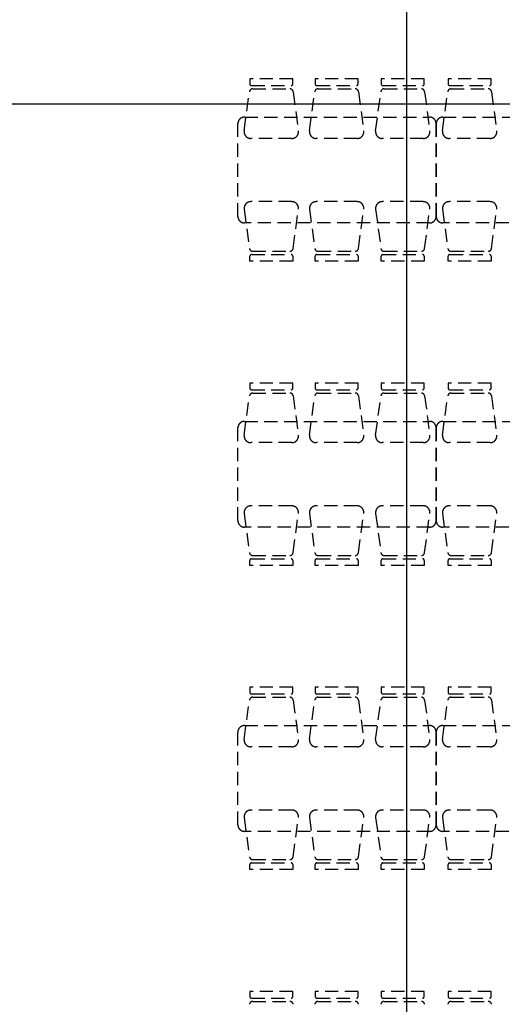
# Model space of a CAD drawing. Units: inches. Extents: x 5102862 to 6536099, y -1763616 to -1590648.
# Drawn here: x 5378041 to 5381691, y -1686332 to -1678887 of the extents above; entities that cross this region are included whole.
import ezdxf

# ---------------------------------------------------------------- set-up
doc = ezdxf.new("R2010")
doc.units = ezdxf.units.IN
doc.header["$LTSCALE"] = 200
doc.header["$MEASUREMENT"] = 0
doc.linetypes.add('CEN_POS', pattern=[74, 70, -1.5, 1, -1.5])
doc.linetypes.add('HIDDENX2', pattern=[0.75, 0.5, -0.25])
for name, color, linetype in [('_intr', 6, 'CONTINUOUS'), ('CEN', 226, 'CEN_POS'), ('fur1', 250, 'CONTINUOUS')]:
    doc.layers.add(name, color=color, linetype=linetype)

msp = doc.modelspace()

# ---------------------------------------------------------------- linework, layer by layer
at = {"layer": '_intr'}
msp.add_line((5380970, -1699855.8), (5380970, -1656527.4), dxfattribs=at)
at = {"layer": 'CEN'}
msp.add_line((5361844.4, -1679524), (5460744.4, -1679524), dxfattribs=at)
at = {"layer": 'fur1', "linetype": 'HIDDENX2'}
for p, q in [((5380106.4, -1679335), (5379781.4, -1679335)), ((5379781.4, -1679335), (5379781.4, -1679372.5)), ((5380106.4, -1679372.5), (5380106.4, -1679335)), ((5380600.4, -1679335), (5380275.4, -1679335)), ((5380275.4, -1679335), (5380275.4, -1679372.5)), ((5380600.4, -1679372.5), (5380600.4, -1679335)), ((5381100.4, -1679335), (5380775.4, -1679335)), ((5380775.4, -1679335), (5380775.4, -1679372.5)), ((5381100.4, -1679372.5), (5381100.4, -1679335)), ((5381606.4, -1679335), (5381281.4, -1679335)), ((5381281.4, -1679335), (5381281.4, -1679372.5)), ((5381606.4, -1679372.5), (5381606.4, -1679335)), ((5379793.9, -1679385), (5380093.9, -1679385)), ((5379803.3, -1679410), (5380093.9, -1679410)), ((5380287.9, -1679385), (5380587.9, -1679385)), ((5380297.3, -1679410), (5380587.9, -1679410)), ((5380787.9, -1679385), (5381087.9, -1679385)), ((5380797.3, -1679410), (5381087.9, -1679410)), ((5381293.9, -1679385), (5381593.9, -1679385)), ((5381303.3, -1679410), (5381593.9, -1679410)), ((5379738.9, -1679728.4), (5379778.5, -1679431.7)), ((5380109.3, -1679431.7), (5380148.8, -1679728.4)), ((5380232.9, -1679728.4), (5380272.5, -1679431.7)), ((5380603.3, -1679431.7), (5380642.8, -1679728.4)), ((5380732.9, -1679728.4), (5380772.5, -1679431.7)), ((5381103.3, -1679431.7), (5381142.8, -1679728.4)), ((5381238.9, -1679728.4), (5381278.5, -1679431.7)), ((5381609.3, -1679431.7), (5381648.8, -1679728.4)), ((5379740.9, -1679624), (5381140.9, -1679624)), ((5381240.9, -1679624), (5382640.9, -1679624)), ((5379690.9, -1680374), (5379690.9, -1679674)), ((5381190.9, -1679674), (5381190.9, -1680374)), ((5381190.9, -1680374), (5381190.9, -1679674)), ((5380099.3, -1679785), (5379788.5, -1679785)), ((5380593.3, -1679785), (5380282.5, -1679785)), ((5381093.3, -1679785), (5380782.5, -1679785)), ((5381599.3, -1679785), (5381288.5, -1679785)), ((5379738.9, -1680319.6), (5379778.5, -1680616.3)), ((5380099.3, -1680263), (5379788.5, -1680263)), ((5380109.3, -1680616.3), (5380148.8, -1680319.6)), ((5380232.9, -1680319.6), (5380272.5, -1680616.3)), ((5380593.3, -1680263), (5380282.5, -1680263)), ((5380603.3, -1680616.3), (5380642.8, -1680319.6)), ((5380732.9, -1680319.6), (5380772.5, -1680616.3)), ((5381093.3, -1680263), (5380782.5, -1680263)), ((5381103.3, -1680616.3), (5381142.8, -1680319.6)), ((5381238.9, -1680319.6), (5381278.5, -1680616.3)), ((5381599.3, -1680263), (5381288.5, -1680263)), ((5381609.3, -1680616.3), (5381648.8, -1680319.6)), ((5381140.9, -1680424), (5379740.9, -1680424)), ((5382640.9, -1680424), (5381240.9, -1680424)), ((5379781.4, -1680713), (5379781.4, -1680675.5)), ((5379793.9, -1680663), (5380093.9, -1680663)), ((5379803.3, -1680638), (5380093.9, -1680638)), ((5380106.4, -1680675.5), (5380106.4, -1680713)), ((5380275.4, -1680713), (5380275.4, -1680675.5)), ((5380287.9, -1680663), (5380587.9, -1680663)), ((5380297.3, -1680638), (5380587.9, -1680638)), ((5380600.4, -1680675.5), (5380600.4, -1680713)), ((5380775.4, -1680713), (5380775.4, -1680675.5)), ((5380787.9, -1680663), (5381087.9, -1680663)), ((5380797.3, -1680638), (5381087.9, -1680638)), ((5381100.4, -1680675.5), (5381100.4, -1680713)), ((5381281.4, -1680713), (5381281.4, -1680675.5)), ((5381293.9, -1680663), (5381593.9, -1680663)), ((5381303.3, -1680638), (5381593.9, -1680638)), ((5381606.4, -1680675.5), (5381606.4, -1680713)), ((5380106.4, -1680713), (5379781.4, -1680713)), ((5380600.4, -1680713), (5380275.4, -1680713)), ((5381100.4, -1680713), (5380775.4, -1680713)), ((5381606.4, -1680713), (5381281.4, -1680713)), ((5380106.4, -1681635), (5379781.4, -1681635)), ((5379781.4, -1681635), (5379781.4, -1681672.5)), ((5380106.4, -1681672.5), (5380106.4, -1681635)), ((5380600.4, -1681635), (5380275.4, -1681635)), ((5380275.4, -1681635), (5380275.4, -1681672.5)), ((5380600.4, -1681672.5), (5380600.4, -1681635)), ((5381100.4, -1681635), (5380775.4, -1681635)), ((5380775.4, -1681635), (5380775.4, -1681672.5)), ((5381100.4, -1681672.5), (5381100.4, -1681635)), ((5381606.4, -1681635), (5381281.4, -1681635)), ((5381281.4, -1681635), (5381281.4, -1681672.5)), ((5381606.4, -1681672.5), (5381606.4, -1681635)), ((5379738.9, -1682028.4), (5379778.5, -1681731.7)), ((5379793.9, -1681685), (5380093.9, -1681685)), ((5379803.3, -1681710), (5380093.9, -1681710)), ((5380109.3, -1681731.7), (5380148.8, -1682028.4)), ((5380232.9, -1682028.4), (5380272.5, -1681731.7)), ((5380287.9, -1681685), (5380587.9, -1681685)), ((5380297.3, -1681710), (5380587.9, -1681710)), ((5380603.3, -1681731.7), (5380642.8, -1682028.4)), ((5380732.9, -1682028.4), (5380772.5, -1681731.7)), ((5380787.9, -1681685), (5381087.9, -1681685)), ((5380797.3, -1681710), (5381087.9, -1681710)), ((5381103.3, -1681731.7), (5381142.8, -1682028.4)), ((5381238.9, -1682028.4), (5381278.5, -1681731.7)), ((5381293.9, -1681685), (5381593.9, -1681685)), ((5381303.3, -1681710), (5381593.9, -1681710)), ((5381609.3, -1681731.7), (5381648.8, -1682028.4)), ((5379740.9, -1681924), (5381140.9, -1681924)), ((5381240.9, -1681924), (5382640.9, -1681924)), ((5379690.9, -1682674), (5379690.9, -1681974)), ((5381190.9, -1681974), (5381190.9, -1682674)), ((5381190.9, -1682674), (5381190.9, -1681974)), ((5380099.3, -1682085), (5379788.5, -1682085)), ((5380593.3, -1682085), (5380282.5, -1682085)), ((5381093.3, -1682085), (5380782.5, -1682085)), ((5381599.3, -1682085), (5381288.5, -1682085)), ((5379738.9, -1682619.6), (5379778.5, -1682916.3)), ((5380099.3, -1682563), (5379788.5, -1682563)), ((5380109.3, -1682916.3), (5380148.8, -1682619.6)), ((5380232.9, -1682619.6), (5380272.5, -1682916.3)), ((5380593.3, -1682563), (5380282.5, -1682563)), ((5380603.3, -1682916.3), (5380642.8, -1682619.6)), ((5380732.9, -1682619.6), (5380772.5, -1682916.3)), ((5381093.3, -1682563), (5380782.5, -1682563)), ((5381103.3, -1682916.3), (5381142.8, -1682619.6)), ((5381238.9, -1682619.6), (5381278.5, -1682916.3)), ((5381599.3, -1682563), (5381288.5, -1682563)), ((5381609.3, -1682916.3), (5381648.8, -1682619.6)), ((5381140.9, -1682724), (5379740.9, -1682724)), ((5382640.9, -1682724), (5381240.9, -1682724)), ((5379781.4, -1683013), (5379781.4, -1682975.5)), ((5379793.9, -1682963), (5380093.9, -1682963)), ((5379803.3, -1682938), (5380093.9, -1682938)), ((5380106.4, -1682975.5), (5380106.4, -1683013)), ((5380275.4, -1683013), (5380275.4, -1682975.5)), ((5380287.9, -1682963), (5380587.9, -1682963)), ((5380297.3, -1682938), (5380587.9, -1682938)), ((5380600.4, -1682975.5), (5380600.4, -1683013)), ((5380775.4, -1683013), (5380775.4, -1682975.5)), ((5380787.9, -1682963), (5381087.9, -1682963)), ((5380797.3, -1682938), (5381087.9, -1682938)), ((5381100.4, -1682975.5), (5381100.4, -1683013)), ((5381281.4, -1683013), (5381281.4, -1682975.5)), ((5381293.9, -1682963), (5381593.9, -1682963)), ((5381303.3, -1682938), (5381593.9, -1682938)), ((5381606.4, -1682975.5), (5381606.4, -1683013)), ((5380106.4, -1683013), (5379781.4, -1683013)), ((5380600.4, -1683013), (5380275.4, -1683013)), ((5381100.4, -1683013), (5380775.4, -1683013)), ((5381606.4, -1683013), (5381281.4, -1683013)), ((5380106.4, -1683935), (5379781.4, -1683935)), ((5379781.4, -1683935), (5379781.4, -1683972.5)), ((5380106.4, -1683972.5), (5380106.4, -1683935)), ((5380600.4, -1683935), (5380275.4, -1683935)), ((5380275.4, -1683935), (5380275.4, -1683972.5)), ((5380600.4, -1683972.5), (5380600.4, -1683935)), ((5381100.4, -1683935), (5380775.4, -1683935)), ((5380775.4, -1683935), (5380775.4, -1683972.5)), ((5381100.4, -1683972.5), (5381100.4, -1683935)), ((5381606.4, -1683935), (5381281.4, -1683935)), ((5381281.4, -1683935), (5381281.4, -1683972.5)), ((5381606.4, -1683972.5), (5381606.4, -1683935)), ((5379738.9, -1684328.4), (5379778.5, -1684031.7)), ((5379793.9, -1683985), (5380093.9, -1683985)), ((5379803.3, -1684010), (5380093.9, -1684010)), ((5380109.3, -1684031.7), (5380148.8, -1684328.4)), ((5380232.9, -1684328.4), (5380272.5, -1684031.7)), ((5380287.9, -1683985), (5380587.9, -1683985)), ((5380297.3, -1684010), (5380587.9, -1684010)), ((5380603.3, -1684031.7), (5380642.8, -1684328.4)), ((5380732.9, -1684328.4), (5380772.5, -1684031.7)), ((5380787.9, -1683985), (5381087.9, -1683985)), ((5380797.3, -1684010), (5381087.9, -1684010)), ((5381103.3, -1684031.7), (5381142.8, -1684328.4)), ((5381238.9, -1684328.4), (5381278.5, -1684031.7)), ((5381293.9, -1683985), (5381593.9, -1683985)), ((5381303.3, -1684010), (5381593.9, -1684010)), ((5381609.3, -1684031.7), (5381648.8, -1684328.4)), ((5379740.9, -1684224), (5381140.9, -1684224)), ((5381240.9, -1684224), (5382640.9, -1684224)), ((5379690.9, -1684974), (5379690.9, -1684274)), ((5381190.9, -1684274), (5381190.9, -1684974)), ((5381190.9, -1684974), (5381190.9, -1684274)), ((5380099.3, -1684385), (5379788.5, -1684385)), ((5380593.3, -1684385), (5380282.5, -1684385)), ((5381093.3, -1684385), (5380782.5, -1684385)), ((5381599.3, -1684385), (5381288.5, -1684385)), ((5379738.9, -1684919.6), (5379778.5, -1685216.3)), ((5380099.3, -1684863), (5379788.5, -1684863)), ((5380109.3, -1685216.3), (5380148.8, -1684919.6)), ((5380232.9, -1684919.6), (5380272.5, -1685216.3)), ((5380593.3, -1684863), (5380282.5, -1684863)), ((5380603.3, -1685216.3), (5380642.8, -1684919.6)), ((5380732.9, -1684919.6), (5380772.5, -1685216.3)), ((5381093.3, -1684863), (5380782.5, -1684863)), ((5381103.3, -1685216.3), (5381142.8, -1684919.6)), ((5381238.9, -1684919.6), (5381278.5, -1685216.3)), ((5381599.3, -1684863), (5381288.5, -1684863)), ((5381609.3, -1685216.3), (5381648.8, -1684919.6)), ((5381140.9, -1685024), (5379740.9, -1685024)), ((5382640.9, -1685024), (5381240.9, -1685024)), ((5379781.4, -1685313), (5379781.4, -1685275.5)), ((5379793.9, -1685263), (5380093.9, -1685263)), ((5379803.3, -1685238), (5380093.9, -1685238)), ((5380106.4, -1685275.5), (5380106.4, -1685313)), ((5380275.4, -1685313), (5380275.4, -1685275.5)), ((5380287.9, -1685263), (5380587.9, -1685263)), ((5380297.3, -1685238), (5380587.9, -1685238)), ((5380600.4, -1685275.5), (5380600.4, -1685313)), ((5380775.4, -1685313), (5380775.4, -1685275.5)), ((5380787.9, -1685263), (5381087.9, -1685263)), ((5380797.3, -1685238), (5381087.9, -1685238)), ((5381100.4, -1685275.5), (5381100.4, -1685313)), ((5381281.4, -1685313), (5381281.4, -1685275.5)), ((5381293.9, -1685263), (5381593.9, -1685263)), ((5381303.3, -1685238), (5381593.9, -1685238)), ((5381606.4, -1685275.5), (5381606.4, -1685313)), ((5380106.4, -1685313), (5379781.4, -1685313)), ((5380600.4, -1685313), (5380275.4, -1685313)), ((5381100.4, -1685313), (5380775.4, -1685313)), ((5381606.4, -1685313), (5381281.4, -1685313)), ((5380106.4, -1686235), (5379781.4, -1686235)), ((5379781.4, -1686235), (5379781.4, -1686272.5)), ((5380106.4, -1686272.5), (5380106.4, -1686235)), ((5380600.4, -1686235), (5380275.4, -1686235)), ((5380275.4, -1686235), (5380275.4, -1686272.5)), ((5380600.4, -1686272.5), (5380600.4, -1686235)), ((5381100.4, -1686235), (5380775.4, -1686235)), ((5380775.4, -1686235), (5380775.4, -1686272.5)), ((5381100.4, -1686272.5), (5381100.4, -1686235)), ((5381606.4, -1686235), (5381281.4, -1686235)), ((5381281.4, -1686235), (5381281.4, -1686272.5)), ((5381606.4, -1686272.5), (5381606.4, -1686235)), ((5379793.9, -1686285), (5380093.9, -1686285)), ((5379803.3, -1686310), (5380093.9, -1686310)), ((5380287.9, -1686285), (5380587.9, -1686285)), ((5380297.3, -1686310), (5380587.9, -1686310)), ((5380787.9, -1686285), (5381087.9, -1686285)), ((5380797.3, -1686310), (5381087.9, -1686310)), ((5381293.9, -1686285), (5381593.9, -1686285)), ((5381303.3, -1686310), (5381593.9, -1686310))]:
    msp.add_line(p, q, dxfattribs=at)
for centre, radius, start, end in [((5379803.3, -1679435), 25, 90, 172.40536), ((5379793.9, -1679372.5), 12.5, 180, 270), ((5380084.5, -1679435), 25, 7.59464, 90), ((5380093.9, -1679372.5), 12.5, 270, 0), ((5380297.3, -1679435), 25, 90, 172.40536), ((5380287.9, -1679372.5), 12.5, 180, 270), ((5380578.5, -1679435), 25, 7.59464, 90), ((5380587.9, -1679372.5), 12.5, 270, 0), ((5380797.3, -1679435), 25, 90, 172.40536), ((5380787.9, -1679372.5), 12.5, 180, 270), ((5381078.5, -1679435), 25, 7.59464, 90), ((5381087.9, -1679372.5), 12.5, 270, 0), ((5381303.3, -1679435), 25, 90, 172.40536), ((5381293.9, -1679372.5), 12.5, 180, 270), ((5381584.5, -1679435), 25, 7.59464, 90), ((5381593.9, -1679372.5), 12.5, 270, 0), ((5379740.9, -1679674), 50, 90, 180), ((5381140.9, -1679674), 50, 0, 90), ((5381240.9, -1679674), 50, 90, 180), ((5379788.5, -1679735), 50, 172.40536, 270), ((5380099.3, -1679735), 50, 270, 7.59464), ((5380282.5, -1679735), 50, 172.40536, 270), ((5380593.3, -1679735), 50, 270, 7.59464), ((5380782.5, -1679735), 50, 172.40536, 270), ((5381093.3, -1679735), 50, 270, 7.59464), ((5381288.5, -1679735), 50, 172.40536, 270), ((5381599.3, -1679735), 50, 270, 7.59464), ((5379788.5, -1680313), 50, 90, 187.59464), ((5380099.3, -1680313), 50, 352.40536, 90), ((5380282.5, -1680313), 50, 90, 187.59464), ((5380593.3, -1680313), 50, 352.40536, 90), ((5380782.5, -1680313), 50, 90, 187.59464), ((5381093.3, -1680313), 50, 352.40536, 90), ((5381288.5, -1680313), 50, 90, 187.59464), ((5381599.3, -1680313), 50, 352.40536, 90), ((5379740.9, -1680374), 50, 180, 270), ((5381140.9, -1680374), 50, 270, 0), ((5381240.9, -1680374), 50, 180, 270), ((5379803.3, -1680613), 25, 187.59464, 270), ((5380084.5, -1680613), 25, 270, 352.40536), ((5380297.3, -1680613), 25, 187.59464, 270), ((5380578.5, -1680613), 25, 270, 352.40536), ((5380797.3, -1680613), 25, 187.59464, 270), ((5381078.5, -1680613), 25, 270, 352.40536), ((5381303.3, -1680613), 25, 187.59464, 270), ((5381584.5, -1680613), 25, 270, 352.40536), ((5379793.9, -1680675.5), 12.5, 90, 180), ((5380093.9, -1680675.5), 12.5, 0, 90), ((5380287.9, -1680675.5), 12.5, 90, 180), ((5380587.9, -1680675.5), 12.5, 0, 90), ((5380787.9, -1680675.5), 12.5, 90, 180), ((5381087.9, -1680675.5), 12.5, 0, 90), ((5381293.9, -1680675.5), 12.5, 90, 180), ((5381593.9, -1680675.5), 12.5, 0, 90), ((5379803.3, -1681735), 25, 90, 172.40536), ((5379793.9, -1681672.5), 12.5, 180, 270), ((5380084.5, -1681735), 25, 7.59464, 90), ((5380093.9, -1681672.5), 12.5, 270, 0), ((5380297.3, -1681735), 25, 90, 172.40536), ((5380287.9, -1681672.5), 12.5, 180, 270), ((5380578.5, -1681735), 25, 7.59464, 90), ((5380587.9, -1681672.5), 12.5, 270, 0), ((5380797.3, -1681735), 25, 90, 172.40536), ((5380787.9, -1681672.5), 12.5, 180, 270), ((5381078.5, -1681735), 25, 7.59464, 90), ((5381087.9, -1681672.5), 12.5, 270, 0), ((5381303.3, -1681735), 25, 90, 172.40536), ((5381293.9, -1681672.5), 12.5, 180, 270), ((5381584.5, -1681735), 25, 7.59464, 90), ((5381593.9, -1681672.5), 12.5, 270, 0), ((5379740.9, -1681974), 50, 90, 180), ((5381140.9, -1681974), 50, 0, 90), ((5381240.9, -1681974), 50, 90, 180), ((5379788.5, -1682035), 50, 172.40536, 270), ((5380099.3, -1682035), 50, 270, 7.59464), ((5380282.5, -1682035), 50, 172.40536, 270), ((5380593.3, -1682035), 50, 270, 7.59464), ((5380782.5, -1682035), 50, 172.40536, 270), ((5381093.3, -1682035), 50, 270, 7.59464), ((5381288.5, -1682035), 50, 172.40536, 270), ((5381599.3, -1682035), 50, 270, 7.59464), ((5379788.5, -1682613), 50, 90, 187.59464), ((5380099.3, -1682613), 50, 352.40536, 90), ((5380282.5, -1682613), 50, 90, 187.59464), ((5380593.3, -1682613), 50, 352.40536, 90), ((5380782.5, -1682613), 50, 90, 187.59464), ((5381093.3, -1682613), 50, 352.40536, 90), ((5381288.5, -1682613), 50, 90, 187.59464), ((5381599.3, -1682613), 50, 352.40536, 90), ((5379740.9, -1682674), 50, 180, 270), ((5381140.9, -1682674), 50, 270, 0), ((5381240.9, -1682674), 50, 180, 270), ((5379803.3, -1682913), 25, 187.59464, 270), ((5380084.5, -1682913), 25, 270, 352.40536), ((5380297.3, -1682913), 25, 187.59464, 270), ((5380578.5, -1682913), 25, 270, 352.40536), ((5380797.3, -1682913), 25, 187.59464, 270), ((5381078.5, -1682913), 25, 270, 352.40536), ((5381303.3, -1682913), 25, 187.59464, 270), ((5381584.5, -1682913), 25, 270, 352.40536), ((5379793.9, -1682975.5), 12.5, 90, 180), ((5380093.9, -1682975.5), 12.5, 0, 90), ((5380287.9, -1682975.5), 12.5, 90, 180), ((5380587.9, -1682975.5), 12.5, 0, 90), ((5380787.9, -1682975.5), 12.5, 90, 180), ((5381087.9, -1682975.5), 12.5, 0, 90), ((5381293.9, -1682975.5), 12.5, 90, 180), ((5381593.9, -1682975.5), 12.5, 0, 90), ((5379803.3, -1684035), 25, 90, 172.40536), ((5379793.9, -1683972.5), 12.5, 180, 270), ((5380084.5, -1684035), 25, 7.59464, 90), ((5380093.9, -1683972.5), 12.5, 270, 0), ((5380297.3, -1684035), 25, 90, 172.40536), ((5380287.9, -1683972.5), 12.5, 180, 270), ((5380578.5, -1684035), 25, 7.59464, 90), ((5380587.9, -1683972.5), 12.5, 270, 0), ((5380797.3, -1684035), 25, 90, 172.40536), ((5380787.9, -1683972.5), 12.5, 180, 270), ((5381078.5, -1684035), 25, 7.59464, 90), ((5381087.9, -1683972.5), 12.5, 270, 0), ((5381303.3, -1684035), 25, 90, 172.40536), ((5381293.9, -1683972.5), 12.5, 180, 270), ((5381584.5, -1684035), 25, 7.59464, 90), ((5381593.9, -1683972.5), 12.5, 270, 0), ((5379740.9, -1684274), 50, 90, 180), ((5381140.9, -1684274), 50, 0, 90), ((5381240.9, -1684274), 50, 90, 180), ((5379788.5, -1684335), 50, 172.40536, 270), ((5380099.3, -1684335), 50, 270, 7.59464), ((5380282.5, -1684335), 50, 172.40536, 270), ((5380593.3, -1684335), 50, 270, 7.59464), ((5380782.5, -1684335), 50, 172.40536, 270), ((5381093.3, -1684335), 50, 270, 7.59464), ((5381288.5, -1684335), 50, 172.40536, 270), ((5381599.3, -1684335), 50, 270, 7.59464), ((5379788.5, -1684913), 50, 90, 187.59464), ((5380099.3, -1684913), 50, 352.40536, 90), ((5380282.5, -1684913), 50, 90, 187.59464), ((5380593.3, -1684913), 50, 352.40536, 90), ((5380782.5, -1684913), 50, 90, 187.59464), ((5381093.3, -1684913), 50, 352.40536, 90), ((5381288.5, -1684913), 50, 90, 187.59464), ((5381599.3, -1684913), 50, 352.40536, 90), ((5379740.9, -1684974), 50, 180, 270), ((5381140.9, -1684974), 50, 270, 0), ((5381240.9, -1684974), 50, 180, 270), ((5379803.3, -1685213), 25, 187.59464, 270), ((5380084.5, -1685213), 25, 270, 352.40536), ((5380297.3, -1685213), 25, 187.59464, 270), ((5380578.5, -1685213), 25, 270, 352.40536), ((5380797.3, -1685213), 25, 187.59464, 270), ((5381078.5, -1685213), 25, 270, 352.40536), ((5381303.3, -1685213), 25, 187.59464, 270), ((5381584.5, -1685213), 25, 270, 352.40536), ((5379793.9, -1685275.5), 12.5, 90, 180), ((5380093.9, -1685275.5), 12.5, 0, 90), ((5380287.9, -1685275.5), 12.5, 90, 180), ((5380587.9, -1685275.5), 12.5, 0, 90), ((5380787.9, -1685275.5), 12.5, 90, 180), ((5381087.9, -1685275.5), 12.5, 0, 90), ((5381293.9, -1685275.5), 12.5, 90, 180), ((5381593.9, -1685275.5), 12.5, 0, 90), ((5379793.9, -1686272.5), 12.5, 180, 270), ((5380093.9, -1686272.5), 12.5, 270, 0), ((5380287.9, -1686272.5), 12.5, 180, 270), ((5380587.9, -1686272.5), 12.5, 270, 0), ((5380787.9, -1686272.5), 12.5, 180, 270), ((5381087.9, -1686272.5), 12.5, 270, 0), ((5381293.9, -1686272.5), 12.5, 180, 270), ((5381593.9, -1686272.5), 12.5, 270, 0), ((5379803.3, -1686335), 25, 90, 172.40536), ((5380084.5, -1686335), 25, 7.59464, 90), ((5380297.3, -1686335), 25, 90, 172.40536), ((5380578.5, -1686335), 25, 7.59464, 90), ((5380797.3, -1686335), 25, 90, 172.40536), ((5381078.5, -1686335), 25, 7.59464, 90), ((5381303.3, -1686335), 25, 90, 172.40536), ((5381584.5, -1686335), 25, 7.59464, 90)]:
    msp.add_arc(centre, radius, start, end, dxfattribs=at)

doc.saveas('drawing.dxf')
